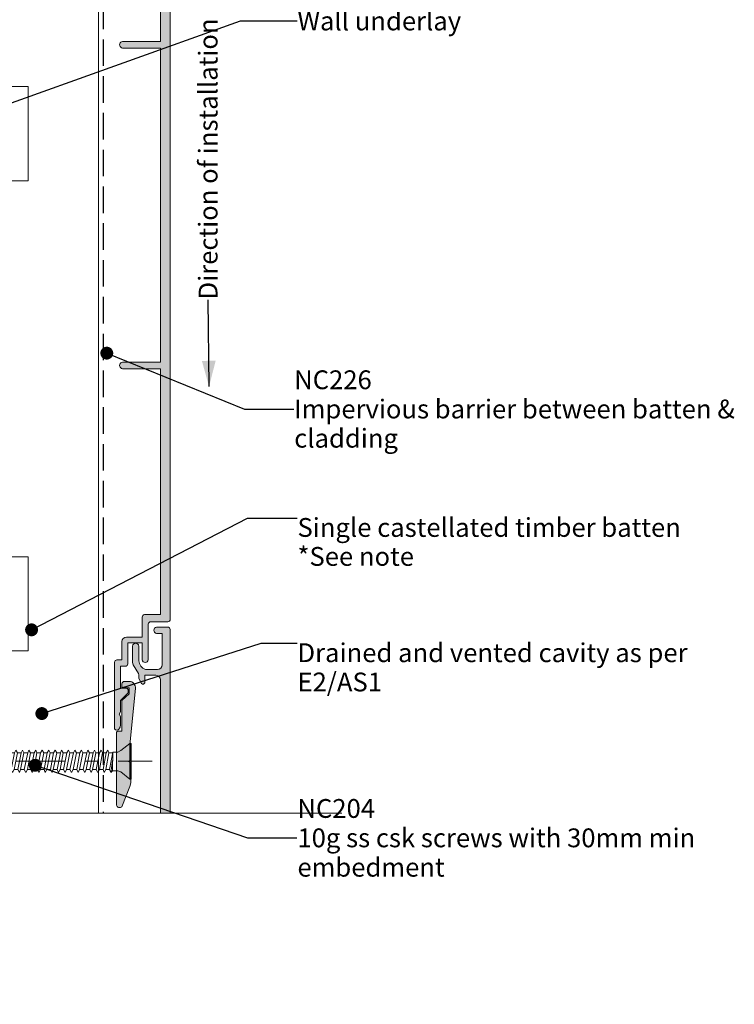
# Model space of a CAD drawing. Units: millimetres. Extents: x -210 to 208, y -225 to 196.
# Drawn here: x 51 to 203, y -225 to -16 of the extents above; entities that cross this region are included whole.
import ezdxf

# ---------------------------------------------------------------- set-up
doc = ezdxf.new("R2010")
doc.units = ezdxf.units.MM
doc.header["$MEASUREMENT"] = 0
doc.set_wipeout_variables(frame=1)
for name, pattern in [('Double Dashed', [21.872221469879157, 10.58333301544189, -4.233333110809326, 2.822222232818604, -4.233333110809337]), ('Hidden Line', [7.824444465637205, 5.644444465637207, -2.179999999999998]), ('Wipeout_Contour', [1000, 0, -1000])]:
    doc.linetypes.add(name, pattern=pattern)
for name, color, linetype, lineweight in [('0_Pen_No__1', 7, 'Continuous', 18), ('0_Pen_No__181', 7, 'Continuous', 5), ('0_Pen_No__182', 7, 'Continuous', 13), ('0_Pen_No__201', 1, 'Continuous', 25), ('0_Pen_No__86', 7, 'Continuous', 25)]:
    doc.layers.add(name, color=color, linetype=linetype, lineweight=lineweight)
doc.layers.add('0_Pen_No__193', color=7, linetype='Continuous', lineweight=13, true_color=0xb9b9b9)
doc.layers.add('0_Pen_No__195', color=7, linetype='Continuous', lineweight=13, true_color=0x8b8b8b)
doc.styles.add('GENERATED_STYLE_1', font='arial.ttf')
doc.styles.add('GENERATED_STYLE_2', font='arialbd.ttf')
doc.styles.add('GENERATED_STYLE_3', font='ariali.ttf')
doc.dimstyles.new('GENERATED_STYLE__3', dxfattribs={"dimtxt": 0.18, "dimasz": 5.472, "dimexe": 0.18, "dimexo": 0.0625, "dimgap": 0.09, "dimtad": 0, "dimtih": 1, "dimtoh": 1, "dimdec": 4, "dimzin": 0, "dimdsep": 46, "dimcen": 0.09, "dimadec": 0, "dimazin": 0, "dimtfac": 1, "dimtdec": 4, "dimtmove": 0, "dimatfit": 3, "dimldrblk": 'ARROWHEAD_11', "dimfxl": 1, "dimtolj": 1, "dimtzin": 0, "dimarcsym": 0})
doc.dimstyles.new('GENERATED_STYLE__4', dxfattribs={"dimtxt": 0.18, "dimasz": 5.472, "dimexe": 0.18, "dimexo": 0.0625, "dimgap": 0.09, "dimtad": 0, "dimtih": 1, "dimtoh": 1, "dimdec": 4, "dimzin": 0, "dimdsep": 46, "dimcen": 0.09, "dimadec": 0, "dimazin": 0, "dimtfac": 1, "dimtdec": 4, "dimtmove": 0, "dimatfit": 3, "dimldrblk": 'ARROWHEAD_5', "dimfxl": 1, "dimtolj": 1, "dimtzin": 0, "dimarcsym": 0})

# ---------------------------------------------------------------- blocks, each defined once
blk = doc.blocks.new('CSK[3]', base_point=(6.729804786413496, -169.6572605149524))
at = {"layer": '0_Pen_No__181', "color": 7, "linetype": 'Double Dashed', "lineweight": 5}
blk.add_line((6.729804786413496, -173.4672605149532), (79.53552086048843, -173.4672605149532), dxfattribs=at)
at = {"layer": '0_Pen_No__195', "color": 252, "linetype": 'Continuous', "lineweight": 13, "true_color": 0x8b8b8b}
for p, q in [((14.39743781668046, -171.5199345899527), (14.05877795124599, -172.1972673939529)), ((14.73611408719533, -171.9432615729528), (14.39743781668046, -171.5199345899527)), ((14.73611408719533, -171.9432615729528), (15.58278809190039, -171.689272156953)), ((15.49811942152379, -171.689272156953), (14.82078328657499, -175.0759356479534)), ((15.41345022214413, -175.2452726859535), (16.17545502746998, -171.689272156953)), ((15.49811836351811, -171.6892726859529), (15.83678669499422, -171.0966060189527)), ((15.83678669499422, -171.0966060189527), (16.17545502746998, -171.6892726859529)), ((16.85279116241922, -171.689272156953), (16.17545502746998, -175.2452726859535)), ((16.17545502746998, -171.689272156953), (16.85279116241922, -171.689272156953)), ((16.76812196304001, -175.2452726859535), (17.53012729736803, -171.689272156953)), ((17.1914600238976, -171.0966060189527), (16.85279169142184, -171.6892726859529)), ((17.53012835637335, -171.6892726859529), (17.1914600238976, -171.0966060189527)), ((17.53012676836541, -171.6892800939529), (18.29213210369351, -171.6892800939529)), ((18.29213210369351, -171.6892800939529), (17.61479596874471, -175.2452806229534)), ((18.20746343331692, -175.2452726859535), (18.88479903926354, -171.689272156953)), ((18.54612329875094, -171.0966081359526), (18.29213210369351, -171.689272156953)), ((18.88479903926354, -171.689272156953), (18.54612329875094, -171.0966081359526)), ((18.88479903926354, -171.689272156953), (19.64680437359156, -171.689272156953)), ((19.64680437359156, -171.689272156953), (18.96946823864276, -175.2452726859535)), ((19.56213517421235, -175.2452726859535), (20.32414050854037, -171.689272156953)), ((19.64680437359156, -171.689272156953), (19.98546423902559, -171.0966081359526)), ((19.98546423902559, -171.0966081359526), (20.32414050854037, -171.689272156953)), ((21.0861453148663, -171.689272156953), (20.32414050854037, -175.2452726859535)), ((20.32414050854037, -171.689272156953), (21.0861453148663, -171.689272156953)), ((20.9168074441104, -175.2452726859535), (21.6788122494358, -171.689272156953)), ((21.34013650892408, -171.0966081359526), (21.0861453148663, -171.689272156953)), ((21.6788122494358, -171.689272156953), (21.34013650892408, -171.0966081359526)), ((21.6788122494358, -171.689272156953), (22.44081758476435, -171.689272156953)), ((22.44081758476435, -171.689272156953), (21.7634814498151, -175.2452726859535)), ((22.35614838538469, -175.2452726859535), (23.03348452033394, -171.689272156953)), ((22.69482465489991, -171.0966081359526), (22.44081758476435, -171.689272156953)), ((23.03348452033394, -171.689272156953), (22.69482465489991, -171.0966081359526)), ((23.03348452033394, -171.689272156953), (23.79548932565978, -171.689272156953)), ((23.79548932565978, -171.689272156953), (23.11815319071098, -175.2452726859535)), ((23.71082065528318, -175.2452726859535), (24.47282546060858, -171.689272156953)), ((23.79548932565978, -171.689272156953), (24.1341491910938, -171.0966081359526)), ((24.1341491910938, -171.0966081359526), (24.47282546060858, -171.689272156953)), ((25.23483026693452, -171.689272156953), (24.47282546060858, -175.2452726859535)), ((24.47282546060858, -171.689272156953), (25.23483026693452, -171.689272156953)), ((25.15016159555783, -175.2452726859535), (25.82749773150672, -171.689272156953)), ((25.23483026693452, -171.689272156953), (25.48883733606999, -171.0966081359526)), ((25.48883733606999, -171.0966081359526), (25.82749773150672, -171.689272156953)), ((25.82749773150672, -171.689272156953), (26.58950253683257, -171.689272156953)), ((26.58950253683257, -171.689272156953), (25.91216640188332, -175.2452726859535)), ((26.5048333374529, -175.2452726859535), (27.26683867178181, -171.689272156953)), ((26.9281788063469, -171.0966081359526), (26.58950253683257, -171.689272156953)), ((27.26683867178181, -171.689272156953), (26.9281788063469, -171.0966081359526)), ((28.02884347710721, -171.689272156953), (27.26683867178181, -175.2452726859535)), ((27.26683867178181, -171.689272156953), (28.02884347710721, -171.689272156953)), ((27.94417480673062, -175.2452726859535), (28.6215104126768, -171.689272156953)), ((28.28285054724233, -171.0966081359526), (28.02884347710721, -171.689272156953)), ((28.6215104126768, -171.689272156953), (28.28285054724233, -171.0966081359526)), ((28.6215104126768, -171.689272156953), (29.38351574800535, -171.689272156953)), ((29.38351574800535, -171.689272156953), (28.7061796130561, -175.2452726859535)), ((29.29884654762605, -175.2452726859535), (29.97618268357449, -171.689272156953)), ((29.38351574800535, -171.689272156953), (29.72219148851751, -171.0966081359526)), ((29.72219148851751, -171.0966081359526), (29.97618268357449, -171.689272156953)), ((30.73818748890034, -171.689272156953), (29.97618268357449, -171.689272156953)), ((30.73818748890034, -171.689272156953), (30.06085188295415, -175.2452726859535)), ((31.07686375841512, -171.0966081359526), (30.73818748890034, -171.689272156953)), ((30.73818748890034, -175.2452726859535), (31.41552362384958, -171.689272156953)), ((31.41552362384958, -171.689272156953), (31.07686375841512, -171.0966081359526)), ((31.41552362384958, -171.689272156953), (32.17752895917769, -171.689272156953)), ((32.17752895917769, -171.689272156953), (31.5001928232288, -175.2452726859535)), ((32.09285975879838, -175.2452726859535), (32.77019589374719, -171.689272156953)), ((32.5162046996903, -171.0966081359526), (32.17752895917769, -171.689272156953)), ((32.77019589374719, -171.689272156953), (32.5162046996903, -171.0966081359526)), ((32.77019589374719, -171.689272156953), (33.53220070007313, -171.689272156953)), ((33.53220070007313, -171.689272156953), (32.85486456512388, -175.2452726859535)), ((33.44753149969382, -175.2452726859535), (34.20953683502238, -171.689272156953)), ((33.87087696958835, -171.0966081359526), (33.53220070007313, -171.689272156953)), ((34.20953683502238, -171.689272156953), (33.87087696958835, -171.0966081359526)), ((34.20953683502238, -171.689272156953), (34.97154164034777, -171.689272156953)), ((34.97154164034777, -171.689272156953), (34.29420603440158, -175.2452726859535)), ((34.88687296997117, -175.2452726859535), (35.5642085759178, -171.689272156953)), ((34.97154164034777, -171.689272156953), (35.22554871048334, -171.0966081359526)), ((35.22554871048334, -171.0966081359526), (35.5642085759178, -171.689272156953)), ((36.3262139112459, -171.689272156953), (35.5642085759178, -171.689272156953)), ((36.3262139112459, -171.689272156953), (35.64887777529702, -175.2452726859535)), ((36.24154471086661, -175.2452726859535), (37.00355004619471, -171.689272156953)), ((36.66489018076069, -171.0966081359526), (36.3262139112459, -171.689272156953)), ((37.00355004619471, -171.689272156953), (36.66489018076069, -171.0966081359526)), ((37.765554851521, -171.689272156953), (37.00355004619471, -175.2452726859535)), ((37.00355004619471, -171.689272156953), (37.765554851521, -171.689272156953)), ((37.68088565214134, -175.2452726859535), (38.35822178709014, -171.689272156953)), ((37.765554851521, -171.689272156953), (38.01956192165612, -171.0966081359526)), ((38.01956192165612, -171.0966081359526), (38.35822178709014, -171.689272156953)), ((38.35822178709014, -171.689272156953), (39.12022712141861, -171.689272156953)), ((39.12022712141861, -171.689272156953), (38.44289098646981, -175.2452726859535)), ((39.03555792203895, -175.2452726859535), (39.71289405698864, -171.689272156953)), ((39.12022712141861, -171.689272156953), (39.45890286193077, -171.0966081359526)), ((39.45890286193077, -171.0966081359526), (39.71289405698864, -171.689272156953)), ((39.71289405698864, -171.689272156953), (40.55956806269334, -171.689272156953)), ((40.55956806269334, -171.689272156953), (39.79756272736478, -175.2452726859535)), ((40.47489886331412, -175.2452726859535), (41.15223499826293, -171.689272156953)), ((40.81357513282846, -171.0966081359526), (40.55956806269334, -171.689272156953)), ((41.15223499826293, -171.689272156953), (40.81357513282846, -171.0966081359526)), ((41.91423980358877, -171.689272156953), (41.15223499826293, -171.689272156953)), ((41.91423980358877, -171.689272156953), (41.23690419764215, -175.2452726859535)), ((41.82957113321217, -175.2452726859535), (42.50690726816097, -171.689272156953)), ((42.25291607310355, -171.0966081359526), (41.91423980358877, -171.689272156953)), ((42.50690726816097, -171.689272156953), (42.25291607310355, -171.0966081359526)), ((42.50690726816097, -171.689272156953), (43.26891207348638, -171.689272156953)), ((43.26891207348638, -171.689272156953), (42.59157593853757, -175.2452726859535)), ((43.26891207348638, -171.689272156953), (43.60758834400124, -171.0966081359526)), ((43.26891207348638, -175.2452726859535), (43.94624820943571, -171.689272156953)), ((43.94624820943571, -171.689272156953), (43.60758834400124, -171.0966081359526)), ((44.70825301476111, -171.689272156953), (43.94624820943571, -171.689272156953)), ((44.70825301476111, -171.689272156953), (44.03091687981232, -175.2452726859535)), ((44.62358434438451, -175.2452726859535), (45.30091995033069, -171.689272156953)), ((45.04692928427635, -171.0966081359526), (44.70825301476111, -171.689272156953)), ((45.30091995033069, -171.689272156953), (45.04692928427635, -171.0966081359526)), ((46.06292528465961, -171.689272156953), (45.30091995033069, -171.689272156953)), ((46.06292528465961, -171.689272156953), (45.38558914971036, -175.2452726859535)), ((45.97827248936026, -175.2452726859535), (46.7402614196084, -171.689272156953)), ((46.06292528465961, -171.689272156953), (46.40160102517178, -171.0966081359526)), ((46.40160102517178, -171.0966081359526), (46.7402614196084, -171.689272156953)), ((46.7402614196084, -171.689272156953), (47.50226622593389, -171.689272156953)), ((47.50226622593389, -171.689272156953), (46.8249300909851, -175.2452726859535)), ((47.41759702555459, -175.2452726859535), (48.09494956558424, -171.689272156953)), ((47.75627329606947, -171.0966081359526), (47.50226622593389, -171.689272156953)), ((48.09494956558424, -171.689272156953), (47.75627329606947, -171.0966081359526)), ((48.8569384958324, -171.689272156953), (48.09494956558424, -171.689272156953)), ((48.8569384958324, -171.689272156953), (48.17960236088314, -175.2452726859535)), ((48.77228517153087, -175.2452726859535), (49.53427410177814, -171.689272156953)), ((49.19561423634411, -171.0966081359526), (48.8569384958324, -171.689272156953)), ((49.53427410177814, -171.689272156953), (49.19561423634411, -171.0966081359526)), ((50.29627943710625, -171.689272156953), (49.53427410177814, -175.2452726859535)), ((49.53427410177814, -171.689272156953), (50.29627943710625, -171.689272156953)), ((50.21162664080813, -175.2452726859535), (50.88896224675432, -171.689272156953)), ((50.55028650624216, -171.0966081359526), (50.29627943710625, -171.689272156953)), ((50.88896224675432, -171.689272156953), (50.55028650624216, -171.0966081359526)), ((51.65095117800212, -171.689272156953), (50.88896224675432, -171.689272156953)), ((51.65095117800212, -171.689272156953), (50.97361557205593, -175.2452726859535)), ((51.56629838270366, -175.2452726859535), (52.24363451765247, -171.689272156953)), ((51.9896274475169, -171.0966081359526), (51.65095117800212, -171.689272156953)), ((51.9896274475169, -171.0966081359526), (52.24363451765247, -171.689272156953)), ((52.24363451765247, -171.689272156953), (53.09029264727938, -171.689272156953)), ((53.09029264727938, -171.689272156953), (52.32830371703167, -175.2452726859535)), ((53.0056393229783, -175.2452726859535), (53.68297545792711, -171.689272156953)), ((53.34429971741494, -171.0966081359526), (53.09029264727938, -171.689272156953)), ((53.68297545792711, -171.689272156953), (53.34429971741494, -171.0966081359526)), ((53.68297545792711, -171.689272156953), (54.44498079325521, -171.689272156953)), ((54.44498079325521, -171.689272156953), (53.76762825322557, -175.2452726859535)), ((54.36031159287591, -175.2452726859535), (55.03764772882526, -171.689272156953)), ((54.44498079325521, -171.689272156953), (54.78364065868924, -171.0966081359526)), ((55.03764772882526, -171.689272156953), (54.78364065868924, -171.0966081359526)), ((55.79965253415065, -171.689272156953), (55.03764772882526, -171.689272156953)), ((55.79965253415065, -171.689272156953), (55.12231639920184, -175.2452726859535)), ((56.13831663260572, -171.0966160729528), (55.79964830113005, -171.6892800939529)), ((55.79964830113005, -175.2452806229534), (56.47698443607885, -171.6892800939529)), ((56.13831239958466, -171.0966081359526), (56.47698866909946, -171.689272156953)), ((56.47698866909946, -171.689272156953), (57.23899347442575, -171.689272156953)), ((57.23898077436339, -171.6892605149529), (56.56164463941415, -175.2452605149535)), ((57.15431369199386, -175.2452605149535), (57.83165035594573, -171.6892605149529)), ((57.57765386986247, -171.0966081359526), (57.23899347442575, -171.689272156953)), ((57.57765386986247, -171.0966081359526), (57.83166093899749, -171.689272156953)), ((57.83166093899749, -171.689272156953), (58.59366574532343, -171.689272156953)), ((58.5936535742637, -171.6892605149529), (57.91631743931447, -175.2452605149535)), ((58.50898649089498, -175.2452605149535), (59.27099076721775, -171.6892605149529)), ((58.93232561075789, -171.0966081359526), (58.59366574532343, -171.689272156953)), ((59.27100188027269, -171.689272156953), (58.93232561075789, -171.0966081359526)), ((60.03300668559807, -171.689272156953), (59.27100188027269, -171.689272156953)), ((60.03299451453835, -171.6892605149529), (59.35565785058694, -175.2452605149535)), ((59.94832743216926, -175.2452605149535), (60.62566356711852, -171.6892605149529)), ((60.28699788065551, -171.0966081359526), (60.03300668559807, -171.689272156953)), ((60.62567362116766, -171.689272156953), (60.28699788065551, -171.0966081359526)), ((60.62567362116766, -171.689272156953), (61.38767895649578, -171.689272156953)), ((61.38766784344129, -171.6892605149529), (60.71033065048681, -175.2452605149535)), ((61.30300076007256, -175.2452605149535), (62.06500450739316, -171.6892605149529)), ((61.38767895649578, -171.689272156953), (61.72633882193025, -171.0966081359526)), ((61.72633882193025, -171.0966081359526), (62.06501509144503, -171.689272156953)), ((62.82700772571071, -171.6892605149529), (62.06500450739316, -175.2452605149535)), ((62.06501509144503, -171.689272156953), (62.82701989677086, -171.689272156953)), ((62.74234064334205, -175.2452605149535), (63.4196778362961, -171.6892605149529)), ((62.82701989677086, -171.689272156953), (63.08101056282567, -171.0966081359526)), ((63.08101056282567, -171.0966081359526), (63.41968683234045, -171.689272156953)), ((63.41968683234045, -171.689272156953), (64.18169216666891, -171.689272156953)), ((64.18168158361671, -171.6892605149529), (63.50434491966483, -175.2452605149535)), ((64.09701503025022, -175.2452605149535), (64.77435116519902, -171.6892605149529)), ((64.52035203210293, -171.0966081359526), (64.18169216666891, -171.689272156953)), ((64.77435910223849, -171.689272156953), (64.52035203210293, -171.0966081359526)), ((64.77435910223849, -171.689272156953), (65.6210331079432, -171.689272156953)), ((65.62102199488875, -171.6892605149529), (64.85901824756812, -175.2452605149535)), ((65.53635491252008, -175.2452605149535), (66.2136915764715, -171.6892605149529)), ((65.87502377399845, -171.0966081359526), (65.6210331079432, -171.689272156953)), ((66.21370004351323, -171.689272156953), (65.87502377399845, -171.0966081359526)), ((66.21370004351323, -171.689272156953), (66.97570484883863, -171.689272156953)), ((66.97569532379211, -171.6892605149529), (66.29835865984069, -175.2452605149535)), ((66.89102824042293, -175.2452605149535), (67.56836490537444, -171.6892605149529)), ((67.3143647142731, -171.0966081359526), (66.97570484883863, -171.689272156953)), ((67.56837178440867, -171.689272156953), (67.3143647142731, -171.0966081359526)), ((67.56837178440867, -171.689272156953), (68.33037711873669, -171.689272156953)), ((68.33036865269504, -171.6892605149529), (67.65303198774353, -175.2452605149535)), ((68.33036865269504, -175.2452605149535), (69.00770531664647, -171.6892605149529)), ((68.33037711873669, -171.689272156953), (68.66903698417116, -171.0966081359526)), ((68.66903698417116, -171.0966081359526), (69.00771325468557, -171.689272156953)), ((69.00771325468557, -171.689272156953), (69.76971806001143, -171.689272156953)), ((69.76970906396751, -171.6892605149529), (69.09237240001565, -175.2452605149535)), ((69.68504198059833, -175.2452605149535), (70.36237864555028, -171.6892605149529)), ((70.10837792544544, -171.0966081359526), (69.76971806001143, -171.689272156953)), ((70.36238499558101, -171.689272156953), (70.10837792544544, -171.0966081359526)), ((70.36238499558101, -171.689272156953), (71.12439032990947, -171.689272156953)), ((71.20904947523954, -171.5199271819527), (70.44704572791893, -175.2452605149535)), ((71.12438239287043, -175.4992605149534), (71.20904947523954, -171.5199271819527)), ((71.20905688427605, -171.5199509939527), (72.22506082169788, -171.5199509939527)), ((72.22506082169788, -171.5199509939527), (72.90239113661823, -171.1812605149528)), ((72.90239113661823, -171.1812605149528), (74.76506696273555, -169.6572605149524)), ((74.76506696273555, -169.6572605149524), (75.10373529521088, -169.6572605149524)), ((74.76506696273555, -177.2772605149535), (74.76506696273555, -169.7419271819525)), ((75.10373529521088, -169.6572605149524), (75.10373529521088, -177.2772605149535)), ((12.71736714856475, -173.4723655919532), (13.9741092808694, -172.451273214953)), ((13.63543301135461, -174.3139340609532), (12.71736714856475, -173.4723655919532)), ((14.05877795124599, -172.1972673939529), (13.5507638119754, -174.4832716279532)), ((14.14344715162574, -174.8219298279534), (14.73611408719533, -171.9432615729528)), ((70.78571406039471, -175.8379271819535), (71.12438239287043, -173.297927181953)), ((13.5507638119754, -174.4832716279532), (13.80477088211052, -175.1606039029534)), ((13.80477088211052, -175.1606039029534), (14.14344715162574, -174.8219298279534)), ((14.90545195695159, -175.0759356479534), (14.14344715162574, -174.8219298279534)), ((14.82078169856704, -175.0759393529533), (15.15945003104235, -175.8379393529534)), ((15.15945003104235, -175.8379393529534), (15.41345128014981, -175.2452726859535)), ((15.41345128014981, -175.2452726859535), (16.17545502746998, -175.2452726859535)), ((16.17545502746998, -175.2452726859535), (16.51412335994573, -175.8379393529534)), ((16.51412335994573, -175.8379393529534), (16.76812460905275, -175.2452726859535)), ((17.614795438742, -175.2452726859535), (16.76812460905275, -175.2452726859535)), ((17.86879668784902, -175.8379393529534), (17.614795438742, -175.2452726859535)), ((17.86879510084116, -175.8379451729533), (18.20746290331421, -175.2452806229534)), ((18.20746343331692, -175.2452726859535), (18.96946823864276, -175.2452726859535)), ((18.96946823864276, -175.2452726859535), (19.30812810407678, -175.8379367069534)), ((19.30812810407678, -175.8379367069534), (19.56213517421235, -175.2452726859535)), ((19.56213517421235, -175.2452726859535), (20.32414050854037, -175.2452726859535)), ((20.32414050854037, -175.2452726859535), (20.66280037397528, -175.8379367069534)), ((20.66280037397528, -175.8379367069534), (21.00147611448699, -175.2452726859535)), ((20.9168074441104, -175.2452726859535), (21.7634814498151, -175.2452726859535)), ((21.7634814498151, -175.2452726859535), (22.01747211487026, -175.8379367069534)), ((22.01747211487026, -175.8379367069534), (22.35614838538469, -175.2452726859535)), ((23.11815319071098, -175.2452726859535), (22.35614838538469, -175.2452726859535)), ((23.45681358514762, -175.8379367069534), (23.11815319071098, -175.2452726859535)), ((23.71082065528318, -175.2452726859535), (23.45681358514762, -175.8379367069534)), ((24.47282546060858, -175.2452726859535), (23.71082065528318, -175.2452726859535)), ((24.47282546060858, -175.2452726859535), (24.81150173012336, -175.8379367069534)), ((24.81150173012336, -175.8379367069534), (25.15016159555783, -175.2452726859535)), ((25.91216640188332, -175.2452726859535), (25.15016159555783, -175.2452726859535)), ((26.25082626731734, -175.8379367069534), (25.91216640188332, -175.2452726859535)), ((26.5048333374529, -175.2452726859535), (26.25082626731734, -175.8379367069534)), ((27.26683867178181, -175.2452726859535), (26.5048333374529, -175.2452726859535)), ((27.26683867178181, -175.2452726859535), (27.60551441229397, -175.8379367069534)), ((27.60551441229397, -175.8379367069534), (27.94417480673062, -175.2452726859535)), ((27.94417480673062, -175.2452726859535), (28.7061796130561, -175.2452726859535)), ((28.7061796130561, -175.2452726859535), (28.96018668219114, -175.8379367069534)), ((28.96018668219114, -175.8379367069534), (29.29884654762605, -175.2452726859535)), ((29.29884654762605, -175.2452726859535), (30.06085188295415, -175.2452726859535)), ((30.06085188295415, -175.2452726859535), (30.39952762346632, -175.8379367069534)), ((30.73818748890034, -175.2452726859535), (30.39952762346632, -175.8379367069534)), ((31.5001928232288, -175.2452726859535), (30.73818748890034, -175.2452726859535)), ((31.5001928232288, -175.2452726859535), (31.75419989336437, -175.8379367069534)), ((31.75419989336437, -175.8379367069534), (32.09285975879838, -175.2452726859535)), ((32.09285975879838, -175.2452726859535), (32.85486456512388, -175.2452726859535)), ((32.85486456512388, -175.2452726859535), (33.1935408346391, -175.8379367069534)), ((33.44753149969382, -175.2452726859535), (33.1935408346391, -175.8379367069534)), ((34.29420603440158, -175.2452726859535), (33.44753149969382, -175.2452726859535)), ((34.29420603440158, -175.2452726859535), (34.54821310453715, -175.8379367069534)), ((34.54821310453715, -175.8379367069534), (34.88687296997117, -175.2452726859535)), ((34.88687296997117, -175.2452726859535), (35.64887777529702, -175.2452726859535)), ((35.64887777529702, -175.2452726859535), (35.98755404581189, -175.8379367069534)), ((35.98755404581189, -175.8379367069534), (36.24154471086661, -175.2452726859535)), ((37.00355004619471, -175.2452726859535), (36.24154471086661, -175.2452726859535)), ((37.34222578670688, -175.8379367069534), (37.00355004619471, -175.2452726859535)), ((37.68088565214134, -175.2452726859535), (37.34222578670688, -175.8379367069534)), ((37.68088565214134, -175.2452726859535), (38.44289098646981, -175.2452726859535)), ((38.44289098646981, -175.2452726859535), (38.78156725598414, -175.8379367069534)), ((38.78156725598414, -175.8379367069534), (39.03555792203895, -175.2452726859535)), ((39.03555792203895, -175.2452726859535), (39.79756272736478, -175.2452726859535)), ((40.13623899787966, -175.8379367069534), (39.79756272736478, -175.2452726859535)), ((40.47489886331412, -175.2452726859535), (40.13623899787966, -175.8379367069534)), ((40.47489886331412, -175.2452726859535), (41.23690419764215, -175.2452726859535)), ((41.23690419764215, -175.2452726859535), (41.4909112677777, -175.8379367069534)), ((41.4909112677777, -175.8379367069534), (41.82957113321217, -175.2452726859535)), ((41.82957113321217, -175.2452726859535), (42.59157593853757, -175.2452726859535)), ((42.59157593853757, -175.2452726859535), (42.93025220805235, -175.8379367069534)), ((42.93025220805235, -175.8379367069534), (43.26891207348638, -175.2452726859535)), ((43.26891207348638, -175.2452726859535), (44.03091687981232, -175.2452726859535)), ((44.03091687981232, -175.2452726859535), (44.28492394994786, -175.8379367069534)), ((44.28492394994786, -175.8379367069534), (44.62358434438451, -175.2452726859535)), ((44.62358434438451, -175.2452726859535), (45.38558914971036, -175.2452726859535)), ((45.72426541922514, -175.8379367069534), (45.38558914971036, -175.2452726859535)), ((45.97827248936026, -175.2452726859535), (45.72426541922514, -175.8379367069534)), ((45.97827248936026, -175.2452726859535), (46.8249300909851, -175.2452726859535)), ((47.07893716012057, -175.8379367069534), (46.8249300909851, -175.2452726859535)), ((47.41759702555459, -175.2452726859535), (47.07893716012057, -175.8379367069534)), ((47.41759702555459, -175.2452726859535), (48.17960236088314, -175.2452726859535)), ((48.51827810139531, -175.8379367069534), (48.17960236088314, -175.2452726859535)), ((48.77228517153087, -175.2452726859535), (48.51827810139531, -175.8379367069534)), ((49.53427410177814, -175.2452726859535), (48.77228517153087, -175.2452726859535)), ((49.87295037129292, -175.8379367069534), (49.53427410177814, -175.2452726859535)), ((49.87295037129292, -175.8379367069534), (50.21162664080813, -175.2452726859535)), ((50.21162664080813, -175.2452726859535), (50.97361557205593, -175.2452726859535)), ((50.97361557205593, -175.2452726859535), (51.31229131256764, -175.8379367069534)), ((51.31229131256764, -175.8379367069534), (51.56629838270366, -175.2452726859535)), ((51.56629838270366, -175.2452726859535), (52.32830371703167, -175.2452726859535)), ((52.32830371703167, -175.2452726859535), (52.66696358246615, -175.8379367069534)), ((52.66696358246615, -175.8379367069534), (53.0056393229783, -175.2452726859535)), ((53.0056393229783, -175.2452726859535), (53.76762825322557, -175.2452726859535)), ((53.76762825322557, -175.2452726859535), (54.02163532336112, -175.8379367069534)), ((54.02163532336112, -175.8379367069534), (54.36031159287591, -175.2452726859535)), ((55.12231639920184, -175.2452726859535), (54.36031159287591, -175.2452726859535)), ((55.46097679363893, -175.8379367069534), (55.12231639920184, -175.2452726859535)), ((55.79965253415065, -175.2452726859535), (55.46097679363893, -175.8379367069534)), ((56.56164940243702, -175.2452806229534), (55.79964830113005, -175.2452806229534)), ((56.81564853453436, -175.8379367069534), (56.56165786847911, -175.2452726859535)), ((57.1543248040487, -175.2452726859535), (56.81564853453436, -175.8379367069534)), ((57.1543248040487, -175.2452726859535), (57.91632961037463, -175.2452726859535)), ((57.91632961037463, -175.2452726859535), (58.25498947580865, -175.8379367069534)), ((58.25498947580865, -175.8379367069534), (58.50899654494413, -175.2452726859535)), ((58.50899654494413, -175.2452726859535), (59.35567055064972, -175.2452726859535)), ((59.6096617457067, -175.8379367069534), (59.35567055064972, -175.2452726859535)), ((59.94833801522148, -175.2452726859535), (59.6096617457067, -175.8379367069534)), ((59.94833801522148, -175.2452726859535), (60.71034282054688, -175.2452726859535)), ((60.71034282054688, -175.2452726859535), (61.04900268598135, -175.8379367069534)), ((61.04900268598135, -175.8379367069534), (61.30300975611691, -175.2452726859535)), ((61.30300975611691, -175.2452726859535), (62.06501509144503, -175.2452726859535)), ((62.06501509144503, -175.2452726859535), (62.40367495687904, -175.8379367069534)), ((62.40367495687904, -175.8379367069534), (62.7423506973912, -175.2452726859535)), ((62.7423506973912, -175.2452726859535), (63.50435603171967, -175.2452726859535)), ((63.84301589715369, -175.8379367069534), (63.50435603171967, -175.2452726859535)), ((64.09702296728969, -175.2452726859535), (63.84301589715369, -175.8379367069534)), ((64.8590277726151, -175.2452726859535), (64.09702296728969, -175.2452726859535)), ((65.19768763804912, -175.8379367069534), (64.8590277726151, -175.2452726859535)), ((65.19768658004388, -175.8379271819535), (65.53635491252008, -175.2452605149535)), ((65.53636390856444, -175.2452726859535), (66.29836924289246, -175.2452726859535)), ((66.55235990894725, -175.8379367069534), (66.29836924289246, -175.2452726859535)), ((66.89103617846203, -175.2452726859535), (66.55235990894725, -175.8379367069534)), ((66.89103617846203, -175.2452726859535), (67.65304098378789, -175.2452726859535)), ((67.65304098378789, -175.2452726859535), (67.9917008492219, -175.8379367069534)), ((67.9917008492219, -175.8379367069534), (68.33037711873669, -175.2452726859535)), ((69.09238192506217, -175.2452726859535), (68.33037711873669, -175.2452726859535)), ((69.3463731201196, -175.8379367069534), (69.09238192506217, -175.2452726859535)), ((69.68504886063221, -175.2452726859535), (69.3463731201196, -175.8379367069534)), ((70.44705419496067, -175.2452726859535), (69.68504886063221, -175.2452726859535)), ((70.78571406039471, -175.8379367069534), (70.44705419496067, -175.2452726859535)), ((71.12439032990947, -175.4992621029534), (70.78571406039471, -175.8379367069534)), ((72.22505500166943, -175.4992621029534), (71.12439032990947, -175.4992621029534)), ((72.22505500166943, -175.4992621029534), (72.90239113661823, -175.7532605149534)), ((74.76506696273555, -177.2772605149535), (72.90239113661823, -175.7532605149534)), ((75.10373529521088, -177.2772605149535), (74.76506696273555, -177.2772605149535))]:
    blk.add_line(p, q, dxfattribs=at)
blk = doc.blocks.new('Line_1', base_point=(-65.29804973230213, -33.984696043174))
at = {"layer": '0_Pen_No__195', "linetype": 'Continuous', "lineweight": 13, "true_color": 0x8b8b8b}
blk.add_hatch(color=252, dxfattribs=at).paths.add_polyline_path([(71.43438513568513, 31.70001884456708), (63.84031582051492, 30.27071830010819), (65.57237900761605, 26.66517297160528)])
at = {"layer": '0_Pen_No__195', "color": 252, "linetype": 'Continuous', "lineweight": 13, "true_color": 0x8b8b8b}
for p, q in [((71.43438513568513, 31.70001884456708), (63.84031582051492, 30.27071830010819)), ((71.43438513568513, 31.70001884456708), (65.57237900761605, 26.66517297160528)), ((65.57237900761605, 26.66517297160528), (63.84031582051492, 30.27071830010819))]:
    blk.add_line(p, q, dxfattribs=at)
at = {"layer": '0_Pen_No__195', "color": 252, "linetype": 'Hidden Line', "lineweight": 13, "true_color": 0x8b8b8b}
blk.add_line((-65.29804973230213, -33.984696043174), (64.70634741406548, 28.46794563585674), dxfattribs=at)
blk = doc.blocks.new('ARROWHEAD_11')
at = {"color": 0, "linetype": 'Continuous', "lineweight": 0}
blk.add_line((0, 0), (-1, 0), dxfattribs=at)
at = {"color": 0, "linetype": 'Continuous', "lineweight": 0, "const_width": 0.25, "flags": 128}
blk.add_lwpolyline([(-0.125, 0, 1), (0.125, 0, 1)], format="xyb", close=True, dxfattribs=at)
blk = doc.blocks.new('ARROWHEAD_5')
at = {"linetype": 'Continuous', "lineweight": 0}
blk.add_hatch(color=0, dxfattribs=at).paths.add_polyline_path([(-1, 0.2679), (0, 0), (-1, -0.2679)])
at = {"color": 0, "linetype": 'Continuous', "lineweight": 0}
blk.add_line((0, 0), (-1, 0), dxfattribs=at)

msp = doc.modelspace()

# ---------------------------------------------------------------- hatches: boundary and pattern name
at = {"layer": '0_Pen_No__193', "linetype": 'Continuous', "lineweight": 13, "true_color": 0xb9b9b9}
h = msp.add_hatch(color=9, dxfattribs=at)
edge = h.paths.add_edge_path()
edge.add_arc((72.03742930594359, -166.2630892539838), 0.5764600716220448, 211.5852432671066, 328.4147567328926)
edge.add_arc((71.10020572122939, -165.5581068741087), 1.747535391396277, 324.8169706546358, 349.1285299213199)
edge.add_line((72.81637765692307, -165.8877033415047), (72.81637765692307, -163.9403737123386))
edge.add_line((72.81637765692307, -163.9403737123386), (72.56235543192258, -163.4323620706715))
edge.add_line((72.56235543192258, -163.4323620706715), (72.81637765692307, -162.9243504290052))
edge.add_line((72.81637765692307, -162.9243504290052), (72.81637765692307, -160.5536943456718))
edge.add_line((72.81637765692307, -160.5536943456718), (74.42503268192357, -158.9450393206713))
edge.add_line((74.42503268192357, -158.9450393206713), (74.42503268192357, -158.1830382623384))
edge.add_line((74.42503268192357, -158.1830382623384), (74.1710112507219, -157.9290160373379))
edge.add_line((74.1710112507219, -157.9290160373379), (72.81637765692307, -157.9290160373379))
edge.add_line((72.81637765692307, -157.9290160373379), (72.81637765692307, -153.2723557206719))
edge.add_line((72.81637765692307, -153.2723557206719), (73.83236866108956, -153.2723557206719))
edge.add_arc((73.86572962726923, -152.7977071640564), 0.4758195102784786, 265.9795425885254, 364.0168167098955)
edge.add_line((74.3403803027567, -152.7643763581716), (74.3403803027567, -148.2770213290046))
edge.add_line((74.3403803027567, -148.2770213290046), (77.45704696942201, -148.2770213290046))
edge.add_line((77.45704696942201, -148.2770213290046), (77.45704696942201, -151.9176906415049))
edge.add_arc((78.09203717983858, -151.8290118312503), 0.641152476960862, 187.9501562544799, 352.0498437455201)
edge.add_line((78.72702739025516, -151.9176906415049), (78.72702739025516, -144.3007726638452))
edge.add_arc((79.2439359866226, -144.3096690522056), 0.5169851474891904, 90.9896471056382, 179.013993596042, ccw=False)
edge.add_line((79.23500675275451, -143.7927610221781), (82.87570834442181, -143.7927610221781))
edge.add_arc((82.88328338284236, -143.2923567059882), 0.5004616477498814, 269.1327321340902, 360.8672081802135)
edge.add_line((83.38368770692296, -143.2847821888448), (83.38368770692296, 54.66897285016171))
edge.add_arc((82.74027134087038, 54.53355662403313), 0.6575121097008095, 11.88525990704495, 78.11288987162531)
edge.add_line((82.87570834442181, 55.17696861682796), (80.50501998192328, 55.17696861682796))
edge.add_arc((80.59049891221102, 54.49963581266148), 0.6827051890261023, 97.1926643870109, 262.8073356129892)
edge.add_line((80.50501998192328, 53.822303008495), (81.69038030275557, 53.822303008495))
edge.add_line((81.69038030275557, 53.822303008495), (81.69038030275557, 47.13364480849513))
edge.add_arc((80.58968821396131, 47.21833138529446), 1.103945148376613, 274.3987093954706, 355.6003655301889, ccw=False)
edge.add_line((80.67435701942304, 46.11763792932866), (78.1343633694229, 46.11763792932866))
edge.add_arc((79.02436684760585, 48.29278906971042), 2.350189072113519, 187.6408982763719, 247.7471647956201, ccw=False)
edge.add_line((76.69504538192217, 47.98029877516186), (76.69504538192217, 51.11297232099511))
edge.add_arc((76.01771284233915, 51.02573149877466), 0.682927763558989, 7.33932204356351, 172.6606779564365)
edge.add_line((75.34038030275613, 51.11297232099511), (75.34038030275613, 47.64164004599447))
edge.add_line((75.34038030275613, 47.64164004599447), (75.50968506108812, 47.13364480849513))
edge.add_line((75.50968506108812, 47.13364480849513), (76.61036072358928, 45.27096755849502))
edge.add_line((76.61036072358928, 45.27096755849502), (76.69504538192217, 45.01697814182837))
edge.add_line((76.69504538192217, 45.01697814182837), (76.69504538192217, 44.25497708349457))
edge.add_line((76.69504538192217, 44.25497708349457), (77.28770993192225, 43.15430089182826))
edge.add_arc((77.57936478222582, 43.4269736735144), 0.3992655727433219, 223.0734905405373, 345.0003445610128)
edge.add_line((77.96502633192316, 43.32363845849496), (77.96502633192316, 44.93230935849457))
edge.add_line((77.96502633192316, 44.93230935849457), (80.3357146944217, 44.93230935849457))
edge.add_arc((80.19009016777116, 43.77069610292133), 1.170705709512705, 7.1446570508165905, 82.85444770169721, ccw=False)
edge.add_line((81.35170569858819, 43.9163024793281), (81.35170569858819, -20.36628944259))
edge.add_line((81.35170569858819, -20.36628944259), (73.42497827635074, -20.36628944259))
edge.add_arc((73.35148550324263, -21.08359116969049), 0.7210568322958135, 84.15004410166553, 275.8499558983345)
edge.add_line((73.42497827635074, -21.80089289679099), (81.35170569858819, -21.80089289679099))
edge.add_line((81.35170569858819, -21.80089289679099), (81.35170569858819, -88.56942749729679))
edge.add_line((81.35170569858819, -88.56942749729679), (73.42497827635074, -88.56942749729679))
edge.add_arc((73.35148550324267, -89.28672922439685), 0.7210568322953815, 84.1500441016654, 275.8499558983348)
edge.add_line((73.42497827635074, -90.0040309514969), (81.35170569858819, -90.0040309514969))
edge.add_line((81.35170569858819, -90.0040309514969), (81.35170569858819, -142.292761022178))
edge.add_line((81.35170569858819, -142.292761022178), (77.93106973969176, -142.292761022178))
edge.add_arc((77.97209461009166, -142.841797534245), 0.550567099974227, 94.2732893928013, 175.7267106072078)
edge.add_line((77.42305809802463, -142.8007726638452), (77.42305809802463, -147.086804543255))
edge.add_line((77.42305809802463, -147.086804543255), (74.08639917834405, -147.086804543255))
edge.add_arc((74.06477606865916, -148.0827717100096), 0.996201865148651, 88.75626590296054, 176.5620186239851)
edge.add_line((73.07036707358972, -148.0230313831719), (73.07036707358972, -151.9176906415049))
edge.add_line((73.07036707358972, -151.9176906415049), (72.05437659858927, -151.9176906415049))
edge.add_arc((72.06989799679486, -152.4412236813777), 0.5237630739568074, 91.69817398360733, 178.3018260162978)
edge.add_line((71.54636495692212, -152.4257022831712), (71.54636495692212, -166.5650197415047))
h = msp.add_hatch(color=9, dxfattribs=at)
edge = h.paths.add_edge_path()
edge.add_line((83.38368770692296, -185.332466109372), (83.38368770692296, -145.4251320313156))
edge.add_arc((82.74027134086978, -145.5605482574443), 0.6575121097014097, 11.88525990704091, 78.11288987158346)
edge.add_line((82.87570834442181, -144.9171362646489), (80.50501998192328, -144.9171362646489))
edge.add_arc((80.59049891221105, -145.5944690688156), 0.6827051890263174, 97.19266438701102, 262.807335612989)
edge.add_line((80.50501998192328, -146.2718018729823), (81.69038030275557, -146.2718018729823))
edge.add_line((81.69038030275557, -146.2718018729823), (81.69038030275557, -152.9604600729821))
edge.add_arc((80.58968821396118, -152.8757734961829), 1.103945148376732, 274.39870939547666, 355.60036553019535, ccw=False)
edge.add_line((80.67435701942304, -153.9764669521488), (78.1343633694229, -153.9764669521488))
edge.add_arc((79.02436684760579, -151.8013158117672), 2.350189072113419, 187.6408982763643, 247.74716479562062, ccw=False)
edge.add_line((76.69504538192217, -152.1138061063154), (76.69504538192217, -148.9811325604822))
edge.add_arc((76.01771284233915, -149.0683733827028), 0.6829277635590044, 7.339322043573562, 172.6606779564264)
edge.add_line((75.34038030275613, -148.9811325604822), (75.34038030275613, -152.4524648354824))
edge.add_line((75.34038030275613, -152.4524648354824), (75.50968506108812, -152.9604600729821))
edge.add_line((75.50968506108812, -152.9604600729821), (76.61036072358928, -154.8231373229823))
edge.add_line((76.61036072358928, -154.8231373229823), (76.69504538192217, -155.0771267396489))
edge.add_line((76.69504538192217, -155.0771267396489), (76.69504538192217, -155.8391277979823))
edge.add_line((76.69504538192217, -155.8391277979823), (77.28770993192225, -156.939803989649))
edge.add_arc((77.57936478222624, -156.6671312079645), 0.399265572742502, 223.0734905403249, 345.000344561223)
edge.add_line((77.96502633192316, -156.7704664229823), (77.96502633192316, -155.1617955229823))
edge.add_line((77.96502633192316, -155.1617955229823), (80.3357146944217, -155.1617955229823))
edge.add_arc((80.1900901677709, -156.3234087785558), 1.170705709512983, 7.144657050817784, 82.8544477016863, ccw=False)
edge.add_line((81.35170569858819, -156.177802402149), (81.35170569858819, -185.332466109372))
edge.add_line((81.35170569858819, -185.332466109372), (83.38368770692296, -185.332466109372))
h = msp.add_hatch(color=9, dxfattribs=at)
edge = h.paths.add_edge_path()
edge.add_arc((74.59994543161179, -157.8785247181121), 1.399374452248448, 354.8680129006991, 448.3989003106851)
edge.add_line((74.6390451075003, -156.4796966111057), (73.62302182416781, -156.4796966111057))
edge.add_arc((73.7063177255225, -157.0709665833472), 0.5971083547037432, 98.01884524328779, 171.9847954587421)
edge.add_line((73.11504246166666, -156.9877082527777), (73.11504246166666, -157.6650246527733))
edge.add_line((73.11504246166666, -157.6650246527733), (73.28437949916821, -157.8343622194391))
edge.add_line((73.28437949916821, -157.8343622194391), (74.6390451075003, -157.8343622194391))
edge.add_line((74.6390451075003, -157.8343622194391), (74.6390451075003, -159.1043749194387))
edge.add_line((74.6390451075003, -159.1043749194387), (73.11504246166666, -160.5436929069399))
edge.add_line((73.11504246166666, -160.5436929069399), (73.11504246166666, -167.0630299444391))
edge.add_line((73.11504246166666, -167.0630299444391), (72.18370383666706, -167.0630299444391))
edge.add_line((72.18370383666706, -167.0630299444391), (71.92971442000041, -167.3170193611066))
edge.add_line((71.92971442000041, -167.3170193611066), (71.92971442000041, -182.795483691137))
edge.add_arc((72.63291223982611, -182.6027226012347), 0.7291392264773106, 195.3294035319485, 311.3939033681621)
edge.add_line((73.11504246166666, -183.1497093111061), (74.80838214499829, -178.8316913194545))
edge.add_line((74.80838214499829, -178.8316913194545), (74.97771918249985, -178.0696902611032))
edge.add_line((74.97771918249985, -178.0696902611032), (74.97771918249985, -173.8363569277726))
edge.add_line((74.97771918249985, -173.8363569277726), (74.55435991999958, -173.4976823236052))
edge.add_line((74.55435991999958, -173.4976823236052), (74.97771918250162, -173.0743553402698))
edge.add_line((74.97771918250162, -173.0743553402698), (74.8930345241705, -169.2643489902648))
edge.add_line((74.8930345241705, -169.2643489902648), (75.99371018667699, -158.0036992568317))

# ---------------------------------------------------------------- linework, layer by layer
at = {"layer": '0_Pen_No__1', "color": 7, "linetype": 'Continuous', "lineweight": 18, "flags": 128}
msp.add_lwpolyline([(81.35170569858819, 43.9163024793281), (81.35170569858819, -20.36628944259), (73.42497827635074, -20.36628944259, 1.107692307692735), (73.42497827635074, -21.80089289679099), (81.35170569858819, -21.80089289679099), (81.35170569858819, -88.56942749729679), (73.42497827635074, -88.56942749729679, 1.107692307692735), (73.42497827635074, -90.0040309514969), (81.35170569858819, -90.0040309514969), (81.35170569858819, -142.292761022178), (77.93106973969176, -142.292761022178, 0.3711688115932014), (77.42305809802463, -142.8007726638452), (77.42305809802463, -147.086804543255), (74.08639917834405, -147.086804543255, 0.4030406455451601), (73.07036707358972, -148.0230313831719), (73.07036707358972, -151.9176906415049), (72.05437659858927, -151.9176906415049, 0.3969562664342212), (71.54636495692212, -152.4257022831712), (71.54636495692212, -166.5650197415047, 0.5590501217369528), (72.52849365496505, -166.5650197415047, 0.1064788838091548), (72.81637765692307, -165.8877033415047), (72.81637765692307, -163.9403737123386), (72.56235543192258, -163.4323620706715), (72.81637765692307, -162.9243504290052), (72.81637765692307, -160.5536943456718), (74.42503268192357, -158.9450393206713), (74.42503268192357, -158.1830382623384), (74.1710112507219, -157.9290160373379), (72.81637765692307, -157.9290160373379), (72.81637765692307, -153.2723557206719), (73.83236866108956, -153.2723557206719, 0.4559226870486492), (74.3403803027567, -152.7643763581716), (74.3403803027567, -148.2770213290046), (77.45704696942201, -148.2770213290046), (77.45704696942201, -151.9176906415049, 0.8700506836851551), (78.72702739025516, -151.9176906415049), (78.72702739025516, -144.3007726638452, -0.4041498036930999), (79.23500675275451, -143.7927610221781), (82.87570834442181, -143.7927610221781, 0.4231081716223334), (83.38368770692296, -143.2847821888448), (83.38368770692296, 54.66897285016171, 0.2972941841642868)], format="xyb", dxfattribs=at)
for points in [[(83.38368770692296, -185.332466109372), (83.38368770692296, -145.4251320313156, 0.2972941841641094), (82.87570834442181, -144.9171362646489), (80.50501998192328, -144.9171362646489, 0.8817323700618733), (80.50501998192328, -146.2718018729823), (81.69038030275557, -146.2718018729823), (81.69038030275557, -152.9604600729821, -0.3699194473831467), (80.67435701942304, -153.9764669521488), (78.1343633694229, -153.9764669521488, -0.2684462197583093), (76.69504538192217, -152.1138061063154), (76.69504538192217, -148.9811325604822, 0.8794600975543904), (75.34038030275613, -148.9811325604822), (75.34038030275613, -152.4524648354824), (75.50968506108812, -152.9604600729821), (76.61036072358928, -154.8231373229823), (76.69504538192217, -155.0771267396489), (76.69504538192217, -155.8391277979823), (77.28770993192225, -156.939803989649, 0.5886151975960101), (77.96502633192316, -156.7704664229823), (77.96502633192316, -155.1617955229823), (80.3357146944217, -155.1617955229823, -0.3429118209460523), (81.35170569858819, -156.177802402149), (81.35170569858819, -185.332466109372)], [(75.99371018667699, -158.0036992568317, 0.4323806573349587), (74.6390451075003, -156.4796966111057), (73.62302182416781, -156.4796966111057, 0.3344301244666676), (73.11504246166666, -156.9877082527777), (73.11504246166666, -157.6650246527733), (73.28437949916821, -157.8343622194391), (74.6390451075003, -157.8343622194391), (74.6390451075003, -159.1043749194387), (73.11504246166666, -160.5436929069399), (73.11504246166666, -167.0630299444391), (72.18370383666706, -167.0630299444391), (71.92971442000041, -167.3170193611066), (71.92971442000041, -182.795483691137, 0.5546770153735833), (73.11504246166666, -183.1497093111061), (74.80838214499829, -178.8316913194545), (74.97771918249985, -178.0696902611032), (74.97771918249985, -173.8363569277726), (74.55435991999958, -173.4976823236052), (74.97771918250162, -173.0743553402698), (74.8930345241705, -169.2643489902648)]]:
    msp.add_lwpolyline(points, format="xyb", close=True, dxfattribs=at)
at = {"layer": '0_Pen_No__195', "color": 252, "linetype": 'Continuous', "lineweight": 13, "true_color": 0x8b8b8b}
msp.add_lwpolyline([(68.14900036531489, -189.928491918647), (68.14900036531489, -99.99999999999987), (68.14900036531489, -79.99999999999984), (68.14900036531489, 45.00000000000015), (48.14900036531533, 45.00000000000015), (48.14900036531533, -29.9999999999998), (53.14900036531611, -29.9999999999998), (53.14900036531611, -49.99999999999982), (48.14900036531533, -49.99999999999982), (48.14900036531533, -129.9999999999999), (53.14900036531611, -129.9999999999999), (53.14900036531611, -149.9999999999999), (48.14900036531533, -149.9999999999999), (48.14900036531533, -189.4121209419604)], dxfattribs=at)
at = {"layer": '0_Pen_No__201', "color": 1, "linetype": 'Hidden Line', "lineweight": 25}
msp.add_lwpolyline([(69.15296661215287, 42.65474783797374), (69.15296661215287, -187.1400886445389)], dxfattribs=at)

# ---------------------------------------------------------------- block references
at = {"color": 252, "linetype": 'Hidden Line', "lineweight": 13, "true_color": 0x8b8b8b}
msp.add_blockref('Line_1', (-65.29804973230213, -33.984696043174), dxfattribs=at)
at = {"color": 7, "linetype": 'Continuous', "lineweight": 25}
msp.add_blockref('CSK[3]', (6.729804786413496, -169.6572605149524), dxfattribs=at)

# ---------------------------------------------------------------- texts
at = {"layer": '0_Pen_No__86', "color": 7, "linetype": 'Continuous', "lineweight": 25, "insert": (110.4630843718378, -16.03383357148693), "char_height": 4, "attachment_point": 4, "style": 'GENERATED_STYLE_1'}
msp.add_mtext('\\A1;Wall underlay', dxfattribs=at)
at = {"layer": '0_Pen_No__86', "color": 7, "linetype": 'Continuous', "lineweight": 25, "char_height": 4}
for s, insert, width, attachment_point, line_spacing_factor, style in [('\\A1;NC226\\P{\\fArial|b0|i0|c0|p34;Impervious barrier between batten & cladding}', (109.7601479958393, -98.55742062631269), 96.48020656082146, 4, 0.9322297240035029, 'GENERATED_STYLE_2'), ('\\A1;Drained and vented cavity as per  E2/AS1', (110.4630843718386, -148.3899019981801), 96.48020656082191, 1, 0.9330362696644464, 'GENERATED_STYLE_1')]:
    msp.add_mtext(s, dxfattribs=dict(at, insert=insert, width=width, attachment_point=attachment_point, line_spacing_factor=line_spacing_factor, style=style))
at = {"layer": '0_Pen_No__86', "color": 7, "linetype": 'Continuous', "lineweight": 25, "insert": (110.4630843718378, -121.7462527139777), "char_height": 4.000000000000001, "attachment_point": 1, "line_spacing_factor": 0.9237125406573472, "style": 'GENERATED_STYLE_1'}
msp.add_mtext('\\A1;Single castellated timber batten \\P*See note', dxfattribs=at)

# ---------------------------------------------------------------- leaders
at = {"layer": '0_Pen_No__182', "color": 7, "linetype": 'Continuous', "lineweight": 13, "annotation_type": 0, "has_hookline": 1, "hookline_direction": 0}
for points, text_width in [([(46.81760834299453, -34.42515361092347), (98.37589195616479, -16.03383357148693), (110.3730843718378, -16.03383357148693)], 33.73533424283765), ([(69.89731635092333, -86.67887778888739), (99.16250755978152, -98.55742062631269), (109.6701479958393, -98.55742062631269)], 89.42701227830831), ([(53.89335010408658, -145.5203635629203), (99.86544393578, -121.7462527139777), (110.3730843718377, -121.7462527139777)], 77.33151432469306), ([(56.07899241397352, -163.3247512650142), (102.7137190471103, -148.3899019981801), (110.3730843718386, -148.3899019981801)], 81.33969986357435)]:
    msp.add_leader(points, dimstyle='GENERATED_STYLE__3', dxfattribs=dict(at, text_width=text_width))

# ---------------------------------------------------------------- next in the draw order: wipeouts: each hides what was drawn before it
at = {"color": 254, "linetype": 'Wipeout_Contour', "lineweight": 0, "ltscale": 1646.45888399719}
msp.add_wipeout([(119.87233473726636, -184.49717437967058), (119.87233473726636, -225.1578884506373), (-58.00629680140014, -225.1578884506373), (-58.00629680140014, -184.49717437967058), (21.892852516002034, -184.49717437967058), (27.623527357787843, -198.431510688118), (27.623527357787843, -170.43151068811798), (33.35420219957365, -184.49717437967058)], dxfattribs=at)
at = {"color": 7, "linetype": 'Wipeout_Contour', "lineweight": 25, "ltscale": 425.082302193643}
msp.add_wipeout([(88.11037981169494, -75.67122565736861), (88.11037981169494, -19.831025657368613), (95.19609981169494, -19.831025657368613), (95.19609981169494, -75.67122565736861)], dxfattribs=at).dxf.layer = '0_Pen_No__86'

# ---------------------------------------------------------------- next in the draw order: linework, layer by layer
at = {"layer": '0_Pen_No__195', "color": 252, "linetype": 'Continuous', "lineweight": 13, "true_color": 0x8b8b8b}
msp.add_lwpolyline([(-58.00629680140014, -184.4971743796706), (21.89285251600204, -184.4971743796706), (27.62352735778784, -198.431510688118), (27.62352735778784, -170.431510688118), (33.35420219957363, -184.4971743796706), (119.8723347372663, -184.4971743796706)], dxfattribs=at)

# ---------------------------------------------------------------- next in the draw order: texts
at = {"layer": '0_Pen_No__86', "color": 7, "linetype": 'Continuous', "lineweight": 25, "insert": (91.4562083831235, -75.27122565736859), "char_height": 4, "attachment_point": 4, "rotation": 90, "style": 'GENERATED_STYLE_3'}
msp.add_mtext('\\A1;Direction of installation', dxfattribs=at)
at = {"layer": '0_Pen_No__86', "color": 7, "linetype": 'Continuous', "lineweight": 25, "insert": (110.4514757976523, -189.7576048866051), "char_height": 4, "width": 96.48020656082146, "attachment_point": 4, "line_spacing_factor": 0.9371698606172826, "style": 'GENERATED_STYLE_2'}
msp.add_mtext('\\A1;NC204\\P{\\fArial|b0|i0|c0|p34;10g ss csk screws with 30mm min embedment}', dxfattribs=at)

# ---------------------------------------------------------------- next in the draw order: leaders
at = {"layer": '0_Pen_No__182', "color": 7, "linetype": 'Continuous', "lineweight": 13, "annotation_type": 0, "has_hookline": 1, "hookline_direction": 0, "text_width": 55.81173260572988, "horizontal_direction": (6.123233995736766e-17, 1, 0)}
msp.add_leader([(91.65323981169493, -93.77891841796915), (91.4562083831235, -75.36122565736859)], dimstyle='GENERATED_STYLE__4', dxfattribs=at)
at = {"layer": '0_Pen_No__182', "color": 7, "linetype": 'Continuous', "lineweight": 13, "annotation_type": 0, "has_hookline": 1, "hookline_direction": 0, "text_width": 83.46793997271487}
msp.add_leader([(54.66784101704825, -174.3203497136385), (99.85383536159452, -189.7576048866051), (110.3614757976523, -189.7576048866051)], dimstyle='GENERATED_STYLE__3', dxfattribs=at)

doc.saveas('drawing.dxf')
